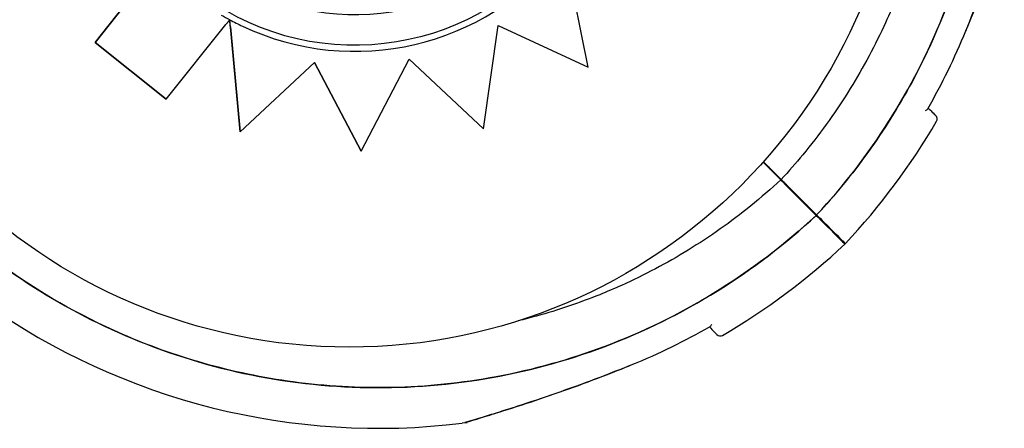
# Model space of a CAD drawing. Units: millimetres. Extents: x -16522.15 to -16512.41, y 2672.85 to 2682.21.
# Drawn here: x -16518.18 to -16518.07, y 2675.84 to 2675.89 of the extents above; entities that cross this region are included whole.
import ezdxf

# ---------------------------------------------------------------- set-up
doc = ezdxf.new("R2010")
doc.units = ezdxf.units.MM

msp = doc.modelspace()

# ---------------------------------------------------------------- linework, layer by layer
for p, q in [((-16518.17402797659, 2675.88414049596, -46.86467356640247), (-16518.16760805779, 2675.892204592566, -46.86467356640247)), ((-16518.16760500047, 2675.892206264902, -46.86467356640247), (-16518.17402679679, 2675.884139808526, -46.86467356640247)), ((-16518.11974322958, 2675.881423274604, -46.86467356640247), (-16518.12196579022, 2675.892568275269, -46.86467356640247)), ((-16518.15919938284, 2675.886645547664, -46.86467356640247), (-16518.15919864632, 2675.886645118514, -46.86467356640247)), ((-16518.15803474114, 2675.874293779118, -46.86467356640247), (-16518.15919926514, 2675.886644299445, -46.86467356640247)), ((-16518.15919864632, 2675.886645118514, -46.86467356640247), (-16518.15919863423, 2675.886645111469, -46.86467356640247)), ((-16518.16618837621, 2675.877894962367, -46.86467356640247), (-16518.15961667893, 2675.886121046258, -46.86467356640247)), ((-16518.15912414389, 2675.88585935433, -46.86467356640247), (-16518.1580335709, 2675.874293097254, -46.86467356640247)), ((-16518.13125801176, 2675.874645679574, -46.86467356640247), (-16518.12965390018, 2675.88598883047, -46.86467356640247)), ((-16518.12965390018, 2675.88598883047, -46.86467356640247), (-16518.11974322958, 2675.881423274604, -46.86467356640247)), ((-16518.16618955096, 2675.87789564686, -46.86467356640247), (-16518.17402797659, 2675.88414049596, -46.86467356640247)), ((-16518.17402797659, 2675.88414049596, -46.86467356640247), (-16518.17402679679, 2675.884139808526, -46.86467356640247)), ((-16518.17402679679, 2675.884139808526, -46.86467356640247), (-16518.16618837621, 2675.877894962367, -46.86467356640247)), ((-16518.14472058823, 2675.872187669131, -46.86467356640247), (-16518.13942362537, 2675.882304353606, -46.86467356640247)), ((-16518.13125917031, 2675.874646354628, -46.86467356640247), (-16518.13942377058, 2675.882304076263, -46.86467356640247)), ((-16518.13942362537, 2675.882304353606, -46.86467356640247), (-16518.13125801176, 2675.874645679574, -46.86467356640247)), ((-16518.1580335709, 2675.874293097254, -46.86467356640247), (-16518.14984907491, 2675.881941292228, -46.86467356640247)), ((-16518.14472175207, 2675.872188347268, -46.86467356640247), (-16518.14984961843, 2675.881940784327, -46.86467356640247)), ((-16518.14984907491, 2675.881941292228, -46.86467356640247), (-16518.14472058823, 2675.872187669131, -46.86467356640247)), ((-16518.16618955096, 2675.87789564686, -46.86467356640247), (-16518.16618837621, 2675.877894962367, -46.86467356640247)), ((-16518.13125917031, 2675.874646354628, -46.86467356640247), (-16518.13125801176, 2675.874645679574, -46.86467356640247)), ((-16518.15803474114, 2675.874293779118, -46.86467356640247), (-16518.1580335709, 2675.874293097254, -46.86467356640247)), ((-16518.14472175207, 2675.872188347268, -46.86467356640247), (-16518.14472058823, 2675.872187669131, -46.86467356640247)), ((-16518.10048425064, 2675.870954175767, -46.86467356640247), (-16518.09853823758, 2675.869008162703, -46.86467356640247)), ((-16518.10043212031, 2675.871012451414, -46.86467356640247), (-16518.09848304202, 2675.86906337312, -46.86467356640247)), ((-16518.09463406048, 2675.8651039856, -46.86467356640247), (-16518.09795285154, 2675.868422776657, -46.86467356640247)), ((-16518.09457886492, 2675.865159196017, -46.86467356640247), (-16518.09789765597, 2675.868477987074, -46.86467356640247))]:
    msp.add_line(p, q)
msp.add_circle((-16518.14603397094, 2675.911753017431, -46.86467356640247), 0.06115000000000002)
for centre, radius, start, end in [((-16518.14628013218, 2675.913324929378, -46.86467356640247), 0.07361793672282166, 330.2825256448758, 337.7151763680531), ((-16518.08180753797, 2675.875722392849, -46.86467356640247), 0.0004999999999991991, 329.7478574701129, 45.00000000000006), ((-16518.14628013218, 2675.913324929377, -46.86467356640247), 0.0751368954207207, 316.9067315420468, 329.7478574701129), ((-16518.10021212539, 2675.870085349708, -46.86467356640247), 0.0005000000000759714, 12.55025163362881, 45.00000000000006), ((-16518.0959694847, 2675.86584270902, -46.86467356640247), 0.0004999999999676286, 45.00000000000006, 77.44974835504784), ((-16518.14279979384, 2675.916805252866, -46.86467356640247), 0.07513689542070241, 300.2521424229865, 313.0932684223521), ((-16518.14279979384, 2675.916805252866, -46.86467356640247), 0.07513689542052265, 234.7586279109701, 277.0220681741264), ((-16518.14279979384, 2675.916805252867, -46.86467356640247), 0.07361793672285792, 292.2848236999258, 299.7174743487163), ((-16518.10519725731, 2675.852332658652, -46.86467356640247), 0.000500000000006139, 225.0000000000001, 300.2521424229865)]:
    msp.add_arc(centre, radius, start, end)
for centre, major_axis, ratio, start_param, end_param in [((-16518.14541219725, 2675.912180132274, -46.86467356640247), (-0.01427460102206298, -0.02449850656441566), 0.999999705357611, -1.570796326794855, 4.712388980384731), ((-16518.14541277364, 2675.912180468117, -46.86467356640247), (-0.0215806935517015, 0.01257447222017202), 0.9999997053576107, 1.570802767255779, 3.141592653589786), ((-16518.14541178049, 2675.912175210746, -46.86467356640247), (0.02506941687134106, -0.01460725462797882), 0.9999997053576105, -1.483730288793707, -0.1448709848834035), ((-16518.14568347347, 2675.911948961606, -46.86467356640247), (-0.02478633962263497, 0.01444231337410123), 0.9999997053576106, 1.57082606346508, 1.60778169585969), ((-16518.1461666307, 2675.910690867627, -46.86467356640247), (0.02363127495609185, -0.01376928918390599), 0.9999997053576106, -1.53990174194676, -1.481907467056408)]:
    msp.add_ellipse(centre, major_axis=major_axis, ratio=ratio, start_param=start_param, end_param=end_param)
for points, knots in [([(-16518.19444586554, 2675.965026196644, -46.86467356640247), (-16518.19097365283, 2675.968260927956, -46.86467356640247), (-16518.18717457989, 2675.971144607295, -46.86467356640247), (-16518.18312528719, 2675.973619062176, -46.86467356640247), (-16518.17934166858, 2675.975931168072, -46.86467356640247), (-16518.17533985562, 2675.977886030575, -46.86467356640247), (-16518.17119038671, 2675.979449192895, -46.86467356640247), (-16518.16731316447, 2675.980909796137, -46.86467356640247), (-16518.16330721141, 2675.982028487135, -46.86467356640247), (-16518.15923421851, 2675.982788038775, -46.86467356640247), (-16518.15542845467, 2675.983497756234, -46.86467356640247), (-16518.15156428124, 2675.983893997198, -46.86467356640247), (-16518.14769368379, 2675.983971431306, -46.86467356640247), (-16518.14407703624, 2675.984043784962, -46.86467356640247), (-16518.1404548561, 2675.983837870698, -46.86467356640247), (-16518.13686971054, 2675.983356108612, -46.86467356640247), (-16518.13351978637, 2675.982905954937, -46.86467356640247), (-16518.13020224115, 2675.982215029529, -46.86467356640247), (-16518.12695112916, 2675.981290424828, -46.86467356640247), (-16518.12391332263, 2675.980426483442, -46.86467356640247), (-16518.12093354176, 2675.979358574787, -46.86467356640247), (-16518.1180385022, 2675.978096273443, -46.86467356640247), (-16518.1133347721, 2675.976045342979, -46.86467356640247), (-16518.10885550719, 2675.973480093181, -46.86467356640247), (-16518.10470625607, 2675.970460971412, -46.86467356640247), (-16518.10052930487, 2675.96742169422, -46.86467356640247), (-16518.09668712415, 2675.963922672297, -46.86467356640247), (-16518.09327145462, 2675.960047452721, -46.86467356640247), (-16518.09029858077, 2675.956674603314, -46.86467356640247), (-16518.087648658, 2675.953017232818, -46.86467356640247), (-16518.08536970104, 2675.949141610045, -46.86467356640247), (-16518.08338618024, 2675.945768409711, -46.86467356640247), (-16518.08168353642, 2675.942230104337, -46.86467356640247), (-16518.0802851709, 2675.938575324501, -46.86467356640247), (-16518.0790680847, 2675.935394337783, -46.86467356640247), (-16518.07808139385, 2675.932125224976, -46.86467356640247), (-16518.07733538176, 2675.928802056672, -46.86467356640247), (-16518.07668608013, 2675.925909692506, -46.86467356640247), (-16518.07621903069, 2675.922976427153, -46.86467356640247), (-16518.0759379237, 2675.920025436264, -46.86467356640247), (-16518.07545449796, 2675.914950553726, -46.86467356640247), (-16518.07552241746, 2675.909823336261, -46.86467356640247), (-16518.0761401032, 2675.904763036696, -46.86467356640247), (-16518.07659957214, 2675.900998904985, -46.86467356640247), (-16518.07736269618, 2675.897271880605, -46.86467356640247), (-16518.07841962388, 2675.893630078792, -46.86467356640247), (-16518.07981677221, 2675.888815996129, -46.86467356640247), (-16518.08172806842, 2675.884151305818, -46.86467356640247), (-16518.08411052149, 2675.879740933904, -46.86467356640247), (-16518.0855536914, 2675.877069353045, -46.86467356640247), (-16518.08716929869, 2675.874490936485, -46.86467356640247), (-16518.08894395176, 2675.872027056962, -46.86467356640247), (-16518.09067577538, 2675.869622640679, -46.86467356640247), (-16518.09255903562, 2675.867327313328, -46.86467356640247), (-16518.09457886492, 2675.865159196017, -46.86467356640247)], [0, 0, 0, 0, 0.06561000000000002, 0.06561000000000002, 0.06561000000000002, 0.1269153279, 0.1269153279, 0.1269153279, 0.1841984132364811, 0.1841984132364811, 0.1841984132364811, 0.2377231553440355, 0.2377231553440355, 0.2377231553440355, 0.2877361391219134, 0.2877361391219134, 0.2877361391219134, 0.3344677710341246, 0.3344677710341246, 0.3344677710341246, 0.3781333405765757, 0.3781333405765757, 0.3781333405765757, 0.4490791945314128, 0.4490791945314128, 0.4490791945314128, 0.52049867753858, 0.52049867753858, 0.52049867753858, 0.5826595838095272, 0.5826595838095272, 0.5826595838095272, 0.6367621634660856, 0.6367621634660856, 0.6367621634660856, 0.6838510703223601, 0.6838510703223601, 0.6838510703223601, 0.724835532856211, 0.724835532856211, 0.724835532856211, 0.7953173950892072, 0.7953173950892072, 0.7953173950892072, 0.8477457166328993, 0.8477457166328993, 0.8477457166328993, 0.9170504967122616, 0.9170504967122616, 0.9170504967122616, 0.9590318369546988, 0.9590318369546988, 0.9590318369546988, 1, 1, 1, 1]), ([(-16518.19054168844, 2675.961122019541, -46.86467356640247), (-16518.18947964858, 2675.962105500685, -46.86467356640247), (-16518.18838164714, 2675.963056464512, -46.86467356640247), (-16518.18506672457, 2675.965738083522, -46.86467356640247), (-16518.18275955581, 2675.967369758394, -46.86467356640247), (-16518.17799287965, 2675.970295498064, -46.86467356640247), (-16518.17553667002, 2675.971594310859, -46.86467356640247), (-16518.17222416416, 2675.97308541441, -46.86467356640247), (-16518.17142254075, 2675.973427032474, -46.86467356640247), (-16518.16835901857, 2675.974660802112, -46.86467356640247), (-16518.16603901836, 2675.975447760531, -46.86467356640247), (-16518.16093981063, 2675.976860767419, -46.86467356640247), (-16518.15814613653, 2675.977441426867, -46.86467356640247), (-16518.15218116044, 2675.978278318975, -46.86467356640247), (-16518.14900511867, 2675.978487493912, -46.86467356640247), (-16518.14364932554, 2675.978452351485, -46.86467356640247), (-16518.14143600891, 2675.978325763412, -46.86467356640247), (-16518.13702282243, 2675.977845284142, -46.86467356640247), (-16518.13482307802, 2675.977491367972, -46.86467356640247), (-16518.13077684469, 2675.976625449827, -46.86467356640247), (-16518.12892405381, 2675.976142573374, -46.86467356640247), (-16518.12569701993, 2675.975148372363, -46.86467356640247), (-16518.1243110081, 2675.974669374506, -46.86467356640247), (-16518.12234452727, 2675.973914941797, -46.86467356640247), (-16518.12174679499, 2675.97367537254, -46.86467356640247), (-16518.12048112149, 2675.973146241997, -46.86467356640247), (-16518.11981233698, 2675.972853387586, -46.86467356640247), (-16518.11789694362, 2675.971975886487, -46.86467356640247), (-16518.11666108308, 2675.971361710186, -46.86467356640247), (-16518.11358048421, 2675.969706274568, -46.86467356640247), (-16518.11176118158, 2675.96861134178, -46.86467356640247), (-16518.10823814758, 2675.966248957522, -46.86467356640247), (-16518.10653449334, 2675.964981557764, -46.86467356640247), (-16518.10408351953, 2675.962965759747, -46.86467356640247), (-16518.10328391238, 2675.962274745486, -46.86467356640247), (-16518.10211243222, 2675.961211665813, -46.86467356640247), (-16518.10172659114, 2675.960852880775, -46.86467356640247), (-16518.10096448738, 2675.960126815237, -46.86467356640247), (-16518.10058822474, 2675.959759534846, -46.86467356640247), (-16518.10021687573, 2675.959388185832, -46.86467356640247), (-16518.09873147967, 2675.957902789773, -46.86467356640247), (-16518.09731123448, 2675.956338533291, -46.86467356640247), (-16518.0946235038, 2675.953070568221, -46.86467356640247), (-16518.09335610404, 2675.951366913978, -46.86467356640247), (-16518.09099372025, 2675.947843880677, -46.86467356640247), (-16518.08989878785, 2675.946024578783, -46.86467356640247), (-16518.08789589408, 2675.942297395635, -46.86467356640247), (-16518.08698795042, 2675.940389614339, -46.86467356640247), (-16518.08493765878, 2675.935485342897, -46.86467356640247), (-16518.08390949187, 2675.932405665299, -46.86467356640247), (-16518.0824756715, 2675.926722269069, -46.86467356640247), (-16518.08198801762, 2675.924142021493, -46.86467356640247), (-16518.08132783511, 2675.918953834452, -46.86467356640247), (-16518.08115527196, 2675.916346174162, -46.86467356640247), (-16518.08113215353, 2675.912822867615, -46.86467356640247), (-16518.08114594436, 2675.911891365876, -46.86467356640247), (-16518.08128351498, 2675.908105907724, -46.86467356640247), (-16518.08157611722, 2675.905245058493, -46.86467356640247), (-16518.08244841788, 2675.900110629236, -46.86467356640247), (-16518.08296421677, 2675.897827201033, -46.86467356640247), (-16518.08423435254, 2675.893339786165, -46.86467356640247), (-16518.08498860258, 2675.891135936411, -46.86467356640247), (-16518.08627138427, 2675.887950714437, -46.86467356640247), (-16518.08671736589, 2675.88692062035, -46.86467356640247), (-16518.08835139027, 2675.883399829691, -46.86467356640247), (-16518.08967660433, 2675.880962017025, -46.86467356640247), (-16518.09265466972, 2675.876231661124, -46.86467356640247), (-16518.09431289788, 2675.873942928474, -46.86467356640247), (-16518.09687331909, 2675.870850598107, -46.86467356640247), (-16518.09766698819, 2675.869944611866, -46.86467356640247), (-16518.09848304202, 2675.86906337312, -46.86467356640247)], [-199.9538262264417, -199.9538262264417, -199.9538262264417, -199.9538262264417, -195.5780923677003, -195.5780923677003, -187.1278096555739, -187.1278096555739, -178.8103790457929, -178.8103790457929, -176.1813628226885, -176.1813628226885, -168.8264463738925, -168.8264463738925, -160.3099319342122, -160.3099319342122, -150.779879586279, -150.779879586279, -144.1188805922122, -144.1188805922122, -137.45787660768, -137.45787660768, -131.7289963746681, -131.7289963746681, -127.3221654261974, -127.3221654261974, -125.3783963498358, -125.3783963498358, -123.1750973608232, -123.1750973608232, -119.0280292954491, -119.0280292954491, -112.6776572507168, -112.6776572507168, -106.3272851819688, -106.3272851819688, -103.1520991475949, -103.1520991475949, -101.5645061304079, -101.5645061304079, -99.97691311322087, -99.97691311322087, -99.97691311322087, -93.62654104453738, -93.62654104453738, -87.27616897585388, -87.27616897585388, -80.92579942635885, -80.92579942635885, -74.57542987686382, -74.57542987686382, -64.85660983080477, -64.85660983080477, -57.01527573903429, -57.01527573903429, -49.17394664036661, -49.17394664036661, -46.3639985727955, -46.3639985727955, -37.76463281295305, -37.76463281295305, -30.76854561297819, -30.76854561297819, -23.77246340386692, -23.77246340386692, -20.38799673461101, -20.38799673461101, -12.0853761395924, -12.0853761395924, -3.63081120319772, -3.63081120319772, 0, 0, 0, 0]), ([(-16518.09463406048, 2675.8651039856, -46.86467356640247), (-16518.0981062732, 2675.861869254288, -46.86467356640247), (-16518.10190534614, 2675.858985574949, -46.86467356640247), (-16518.10595463884, 2675.856511120067, -46.86467356640247), (-16518.10973825745, 2675.854199014172, -46.86467356640247), (-16518.11374007041, 2675.852244151669, -46.86467356640247), (-16518.11788953931, 2675.850680989348, -46.86467356640247), (-16518.12176676155, 2675.849220386107, -46.86467356640247), (-16518.12577271461, 2675.848101695109, -46.86467356640247), (-16518.12984570752, 2675.847342143468, -46.86467356640247), (-16518.13365147135, 2675.846632426011, -46.86467356640247), (-16518.13751564478, 2675.846236185046, -46.86467356640247), (-16518.14138624223, 2675.846158750938, -46.86467356640247), (-16518.14500288979, 2675.846086397281, -46.86467356640247), (-16518.14862506992, 2675.846292311547, -46.86467356640247), (-16518.15221021549, 2675.846774073631, -46.86467356640247), (-16518.15556013965, 2675.847224227306, -46.86467356640247), (-16518.15887768488, 2675.847915152715, -46.86467356640247), (-16518.16212879687, 2675.848839757416, -46.86467356640247), (-16518.1651666034, 2675.849703698801, -46.86467356640247), (-16518.16814638426, 2675.850771607457, -46.86467356640247), (-16518.17104142382, 2675.852033908801, -46.86467356640247), (-16518.17574515393, 2675.854084839265, -46.86467356640247), (-16518.18022441883, 2675.856650089063, -46.86467356640247), (-16518.18437366995, 2675.859669210831, -46.86467356640247), (-16518.18855062115, 2675.862708488024, -46.86467356640247), (-16518.19239280187, 2675.866207509946, -46.86467356640247), (-16518.1958084714, 2675.870082729523, -46.86467356640247), (-16518.19878134525, 2675.87345557893, -46.86467356640247), (-16518.20143126803, 2675.877112949425, -46.86467356640247), (-16518.20371022498, 2675.880988572199, -46.86467356640247), (-16518.20569374578, 2675.884361772534, -46.86467356640247), (-16518.2073963896, 2675.887900077907, -46.86467356640247), (-16518.20879475512, 2675.891554857742, -46.86467356640247), (-16518.21001184133, 2675.89473584446, -46.86467356640247), (-16518.21099853217, 2675.898004957268, -46.86467356640247), (-16518.21174454426, 2675.901328125572, -46.86467356640247), (-16518.2123938459, 2675.904220489738, -46.86467356640247), (-16518.21286089534, 2675.907153755091, -46.86467356640247), (-16518.21314200233, 2675.910104745979, -46.86467356640247), (-16518.21362542807, 2675.915179628518, -46.86467356640247), (-16518.21355750856, 2675.920306845983, -46.86467356640247), (-16518.21293982282, 2675.925367145548, -46.86467356640247), (-16518.21248035388, 2675.929131277259, -46.86467356640247), (-16518.21171722985, 2675.932858301638, -46.86467356640247), (-16518.21066030214, 2675.936500103452, -46.86467356640247), (-16518.20926315381, 2675.941314186115, -46.86467356640247), (-16518.20735185761, 2675.945978876427, -46.86467356640247), (-16518.20496940453, 2675.95038924834, -46.86467356640247), (-16518.20352623463, 2675.953060829199, -46.86467356640247), (-16518.20191062733, 2675.955639245759, -46.86467356640247), (-16518.20013597426, 2675.958103125282, -46.86467356640247), (-16518.19840415065, 2675.960507541564, -46.86467356640247), (-16518.1965208904, 2675.962802868916, -46.86467356640247), (-16518.19450106111, 2675.964970986226, -46.86467356640247)], [0, 0, 0, 0, 0.06561000000000002, 0.06561000000000002, 0.06561000000000002, 0.1269153279, 0.1269153279, 0.1269153279, 0.1841984132364811, 0.1841984132364811, 0.1841984132364811, 0.2377231553440355, 0.2377231553440355, 0.2377231553440355, 0.2877361391219134, 0.2877361391219134, 0.2877361391219134, 0.3344677710341246, 0.3344677710341246, 0.3344677710341246, 0.3781333405765757, 0.3781333405765757, 0.3781333405765757, 0.4490791945314128, 0.4490791945314128, 0.4490791945314128, 0.52049867753858, 0.52049867753858, 0.52049867753858, 0.5826595838095272, 0.5826595838095272, 0.5826595838095272, 0.6367621634660856, 0.6367621634660856, 0.6367621634660856, 0.6838510703223601, 0.6838510703223601, 0.6838510703223601, 0.724835532856211, 0.724835532856211, 0.724835532856211, 0.7953173950892072, 0.7953173950892072, 0.7953173950892072, 0.8477457166328993, 0.8477457166328993, 0.8477457166328993, 0.9170504967122616, 0.9170504967122616, 0.9170504967122616, 0.9590318369546988, 0.9590318369546988, 0.9590318369546988, 1, 1, 1, 1]), ([(-16518.09457886492, 2675.865159196017, -46.86467356640247), (-16518.08863186537, 2675.871542726207, -46.86467356640247), (-16518.08391822909, 2675.878972808468, -46.86467356640247), (-16518.07725847722, 2675.895615322722, -46.86467356640247), (-16518.07554128681, 2675.90474385849, -46.86467356640247), (-16518.07570266684, 2675.923145337083, -46.86467356640247), (-16518.07757969439, 2675.932242351743, -46.86467356640247), (-16518.08469495132, 2675.949156898846, -46.86467356640247), (-16518.08984666991, 2675.956821031374, -46.86467356640247), (-16518.09631535005, 2675.96328971151, -46.86467356640247)], [-108.9832281643409, -108.9832281643409, -108.9832281643409, -108.9832281643409, -82.80983801929537, -82.80983801929537, -55.20655867953029, -55.20655867953029, -27.60327933976518, -27.60327933976518, -0.1560449359330534, -0.1560449359330534, -0.1560449359330534, -0.1560449359330534]), ([(-16518.0717068282, 2675.904139321842, -46.86467356640247), (-16518.0717198681, 2675.90403345739, -46.86467356640247), (-16518.07172775718, 2675.904005408267, -46.86467356640247), (-16518.07175497833, 2675.903873952194, -46.86467356640247), (-16518.07175547418, 2675.90388312459, -46.86467356640247), (-16518.07176756181, 2675.903837573294, -46.86467356640247), (-16518.07176737849, 2675.903839288686, -46.86467356640247), (-16518.07176977676, 2675.90383088454, -46.86467356640247), (-16518.07177034361, 2675.903828931977, -46.86467356640247), (-16518.07177142532, 2675.903825197756, -46.86467356640247), (-16518.07177176628, 2675.903824030591, -46.86467356640247), (-16518.07177230203, 2675.903822196293, -46.86467356640247), (-16518.07177248438, 2675.903821573963, -46.86467356640247), (-16518.07177283951, 2675.903820362852, -46.86467356640247), (-16518.07177298026, 2675.903819883999, -46.86467356640247), (-16518.0717733092, 2675.903818765592, -46.86467356640247), (-16518.071773434, 2675.903818342388, -46.86467356640247), (-16518.07177382311, 2675.903817023111, -46.86467356640247), (-16518.07177391601, 2675.903816709592, -46.86467356640247), (-16518.07177466888, 2675.903814164306, -46.86467356640247), (-16518.07177471794, 2675.903814001575, -46.86467356640247), (-16518.07178089092, 2675.903793183566, -46.86467356640247), (-16518.07181183889, 2675.9036887547, -46.86467356640247), (-16518.07191801182, 2675.903332533235, -46.86467356640247), (-16518.07199376357, 2675.903079152287, -46.86467356640247), (-16518.07220585826, 2675.902375400393, -46.86467356640247), (-16518.07235657046, 2675.901879364352, -46.86467356640247), (-16518.07278261224, 2675.90049658208, -46.86467356640247), (-16518.07307457279, 2675.899565917646, -46.86467356640247), (-16518.07381912824, 2675.897251012047, -46.86467356640247), (-16518.07428916475, 2675.895833820337, -46.86467356640247), (-16518.07526815695, 2675.892993244564, -46.86467356640247), (-16518.07578342707, 2675.891550579913, -46.86467356640247), (-16518.07685731604, 2675.888670211405, -46.86467356640247), (-16518.07741807973, 2675.887226454391, -46.86467356640247), (-16518.07808496298, 2675.885591755234, -46.86467356640247), (-16518.0781668322, 2675.885392411352, -46.86467356640247), (-16518.07824918163, 2675.885193267963, -46.86467356640247)], [48.97051010392192, 48.97051010392192, 48.97051010392192, 48.97051010392192, 48.97067872572229, 48.97067872572229, 48.97132721060438, 48.97132721060438, 48.97308581367068, 48.97308581367068, 48.97477081366475, 48.97477081366475, 48.97707147689415, 48.97707147689415, 48.97928701634932, 48.97928701634932, 48.98233066423049, 48.98233066423049, 48.98797275259385, 48.98797275259385, 49.00413093261717, 49.00413093261717, 49.12316264872004, 49.12316264872004, 50.58435055351281, 50.58435055351281, 52.08762433077302, 52.08762433077302, 54.18355711956157, 54.18355711956157, 57.49587567261665, 57.49587567261665, 62.07697625262868, 62.07697625262868, 66.65807683264072, 66.65807683264072, 71.23917741265275, 71.23917741265275, 71.87601300398211, 71.87601300398211, 71.87601300398211, 71.87601300398211]), ([(-16518.07816070479, 2675.885408192125, -46.86467356640247), (-16518.07757601377, 2675.88682906918, -46.86467356640247), (-16518.07701679533, 2675.888256608833, -46.86467356640247), (-16518.07594286328, 2675.891113200558, -46.86467356640247), (-16518.07542942029, 2675.892538942636, -46.86467356640247), (-16518.0744468183, 2675.895367250215, -46.86467356640247), (-16518.07398025111, 2675.896762811262, -46.86467356640247), (-16518.07332612009, 2675.898780779287, -46.86467356640247), (-16518.07311497314, 2675.89944322312, -46.86467356640247), (-16518.07272109281, 2675.9006966758, -46.86467356640247), (-16518.07253823817, 2675.901287766753, -46.86467356640247), (-16518.07226665635, 2675.902175747072, -46.86467356640247), (-16518.07216742828, 2675.902503070328, -46.86467356640247), (-16518.07195836224, 2675.903196749849, -46.86467356640247), (-16518.07186139598, 2675.903522357956, -46.86467356640247), (-16518.07179958654, 2675.903730253704, -46.86467356640247), (-16518.07179026979, 2675.903761625984, -46.86467356640247), (-16518.07178085131, 2675.903793346812, -46.86467356640247), (-16518.07177847554, 2675.903801350094, -46.86467356640247), (-16518.07177612021, 2675.903809283941, -46.86467356640247), (-16518.07177553232, 2675.903811264127, -46.86467356640247), (-16518.07177499661, 2675.903813068049, -46.86467356640247), (-16518.0717748678, 2675.903813501642, -46.86467356640247), (-16518.07177485143, 2675.903813556718, -46.86467356640247), (-16518.07177485073, 2675.903813559069, -46.86467356640247), (-16518.07177485034, 2675.903813560356, -46.86467356640247)], [26.27977632905393, 26.27977632905393, 26.27977632905393, 26.27977632905393, 30.81787816126419, 30.81787816126419, 35.35597999347444, 35.35597999347444, 39.8940818256847, 39.8940818256847, 42.16313274178983, 42.16313274178983, 44.40148913670487, 44.40148913670487, 45.85321283700436, 45.85321283700436, 47.93930934619537, 47.93930934619537, 48.45479741815029, 48.45479741815029, 48.71254145412775, 48.71254145412775, 48.84141347211649, 48.84141347211649, 48.90584948111085, 48.90584948111085, 48.9093730891292, 48.9093730891292, 48.9093730891292, 48.9093730891292]), ([(-16518.15919864632, 2675.886645118514, -46.86467356640247), (-16518.15919861947, 2675.886645102872, -46.86467356640247), (-16518.15920111257, 2675.886641928372, -46.86467356640247), (-16518.15921191708, 2675.886628298617, -46.86467356640247), (-16518.15922022744, 2675.886617844676, -46.86467356640247), (-16518.15923976203, 2675.886593301109, -46.86467356640247), (-16518.15925282376, 2675.886576903044, -46.86467356640247), (-16518.15928388725, 2675.886537929748, -46.86467356640247), (-16518.15930188691, 2675.886515357139, -46.86467356640247), (-16518.15933825604, 2675.886469762037, -46.86467356640247), (-16518.15936001278, 2675.886442493149, -46.86467356640247), (-16518.15940682249, 2675.886383839028, -46.86467356640247), (-16518.15943187413, 2675.88635245545, -46.86467356640247), (-16518.15947968006, 2675.88629257642, -46.86467356640247), (-16518.15950686078, 2675.886258536734, -46.86467356640247), (-16518.159562385, 2675.886189013301, -46.86467356640247), (-16518.15959072834, 2675.886153529764, -46.86467356640247), (-16518.15961667893, 2675.886121046259, -46.86467356640247)], [2.986110487267968, 2.986110487267968, 2.986110487267968, 2.986110487267968, 3.170244660557542, 3.170244660557542, 3.354378833847116, 3.354378833847116, 3.540113713587957, 3.540113713587957, 3.725848593328798, 3.725848593328798, 3.913484414226683, 3.913484414226683, 4.101120235124568, 4.101120235124568, 4.29026170381468, 4.29026170381468, 4.479403172504794, 4.479403172504794, 4.479403172504794, 4.479403172504794]), ([(-16518.15912414389, 2675.88585935433, -46.86467356640247), (-16518.1591289601, 2675.885910433477, -46.86467356640247), (-16518.15913423133, 2675.885966308594, -46.86467356640247), (-16518.15914460248, 2675.886076171697, -46.86467356640247), (-16518.15914970217, 2675.886130157143, -46.86467356640247), (-16518.15915838908, 2675.886222059258, -46.86467356640247), (-16518.15916281259, 2675.886268828609, -46.86467356640247), (-16518.15917116562, 2675.886357069335, -46.86467356640247), (-16518.15917509314, 2675.886398519371, -46.86467356640247), (-16518.1591813894, 2675.886464899043, -46.86467356640247), (-16518.15918439883, 2675.88649659206, -46.86467356640247), (-16518.15918965478, 2675.886551846485, -46.86467356640247), (-16518.15919189769, 2675.886575369581, -46.86467356640247), (-16518.15919511348, 2675.886608988597, -46.86467356640247), (-16518.15919644859, 2675.886622884559, -46.86467356640247), (-16518.15919807919, 2675.886639678935, -46.86467356640247), (-16518.15919850866, 2675.886644000205, -46.86467356640247), (-16518.15919863423, 2675.886645111469, -46.86467356640247)], [1.62193878610577, 1.62193878610577, 1.62193878610577, 1.62193878610577, 1.855340336836131, 1.855340336836131, 2.088741887566492, 2.088741887566492, 2.30336989736294, 2.30336989736294, 2.517997907159387, 2.517997907159387, 2.710179538886989, 2.710179538886989, 2.902361170614591, 2.902361170614591, 3.076843172598414, 3.076843172598414, 3.224041856754382, 3.224041856754382, 3.224041856754382, 3.224041856754382]), ([(-16518.08258043962, 2675.876667885475, -46.86467356640247), (-16518.08258009588, 2675.876668001402, -46.86467356640247), (-16518.08257975243, 2675.876668117503, -46.86467356640247), (-16518.08245991147, 2675.876708724252, -46.86467356640247), (-16518.08237967041, 2675.876769008599, -46.86467356640247), (-16518.08234439948, 2675.876830783393, -46.86467356640247)], [-1.162568195331612, -1.162568195331612, -1.162568195331612, -1.162568195331612, -1.160809216009387, -1.160809216009387, -0.5482816795322486, -0.5482816795322486, -0.5482816795322486, -0.5482816795322486]), ([(-16518.08145398458, 2675.876075946239, -46.86467356640247), (-16518.08145398458, 2675.876075946242, -46.86467356640247), (-16518.08147069998, 2675.876092661645, -46.86467356640247), (-16518.08153800322, 2675.876159964879, -46.86467356640247), (-16518.08158859547, 2675.87621055713, -46.86467356640247), (-16518.08179097767, 2675.876412939329, -46.86467356640247), (-16518.08199366857, 2675.876615630235, -46.86467356640247), (-16518.08227153236, 2675.876893494022, -46.86467356640247), (-16518.08228329736, 2675.876905259021, -46.86467356640247), (-16518.08229518251, 2675.876917144176, -46.86467356640247)], [15.33412885479386, 15.33412885479386, 15.33412885479386, 15.33412885479386, 17.22288953407186, 17.22288953407186, 19.11175278117261, 19.11175278117261, 22.88947927537411, 22.88947927537411, 23.05471258092, 23.05471258092, 23.05471258092, 23.05471258092]), ([(-16518.09853823758, 2675.869008162703, -46.86467356640247), (-16518.09960027744, 2675.868024681558, -46.86467356640247), (-16518.10069827888, 2675.867073717733, -46.86467356640247), (-16518.10401320145, 2675.864392098722, -46.86467356640247), (-16518.10632037021, 2675.86276042385, -46.86467356640247), (-16518.11108704638, 2675.85983468418, -46.86467356640247), (-16518.113543256, 2675.858535871385, -46.86467356640247), (-16518.11685576186, 2675.857044767834, -46.86467356640247), (-16518.11765738527, 2675.85670314977, -46.86467356640247), (-16518.12072090745, 2675.855469380131, -46.86467356640247), (-16518.12304090766, 2675.854682421712, -46.86467356640247), (-16518.12607865526, 2675.85384065207, -46.86467356640247), (-16518.12675689414, 2675.853664475372, -46.86467356640247), (-16518.12743806059, 2675.853499136716, -46.86467356640247)], [-199.9538262264417, -199.9538262264417, -199.9538262264417, -199.9538262264417, -195.5780923677003, -195.5780923677003, -187.1278096555739, -187.1278096555739, -178.8103790457929, -178.8103790457929, -176.1813628226885, -176.1813628226885, -168.8264463738925, -168.8264463738925, -166.7262859697811, -166.7262859697811, -166.7262859697811, -166.7262859697811]), ([(-16518.09795285154, 2675.868422776657, -46.86467356640247), (-16518.09798769087, 2675.868457615993, -46.86467356640247), (-16518.09802808497, 2675.868498010093, -46.86467356640247), (-16518.09811545672, 2675.868585381838, -46.86467356640247), (-16518.09816160543, 2675.868631530548, -46.86467356640247), (-16518.09825360556, 2675.868723530674, -46.86467356640247), (-16518.09829858081, 2675.868768505928, -46.86467356640247), (-16518.09838138544, 2675.868851310563, -46.86467356640247), (-16518.09841842832, 2675.868888353432, -46.86467356640247), (-16518.09847752339, 2675.868947448512, -46.86467356640247), (-16518.09849994212, 2675.868969867237, -46.86467356640247), (-16518.09853042514, 2675.869000350264, -46.86467356640247), (-16518.09853823758, 2675.869008162703, -46.86467356640247), (-16518.09853823758, 2675.869008162703, -46.86467356640247)], [0, 0, 0, 0, 0.1954446091934111, 0.1954446091934111, 0.3910114579828915, 0.3910114579828915, 0.5866020032017774, 0.5866020032017774, 0.7821024153570053, 0.7821024153570053, 0.9641258158391828, 0.9641258158391828, 1.146120691868965, 1.146120691868965, 1.146120691868965, 1.146120691868965]), ([(-16518.09848304202, 2675.86906337312, -46.86467356640247), (-16518.09848304202, 2675.86906337312, -46.86467356640247), (-16518.09847405562, 2675.869054386726, -46.86467356640247), (-16518.09843911858, 2675.869019449681, -46.86467356640247), (-16518.09841349662, 2675.868993827718, -46.86467356640247), (-16518.09834881958, 2675.868929150682, -46.86467356640247), (-16518.09831037316, 2675.868890704257, -46.86467356640247), (-16518.0982255945, 2675.868805925598, -46.86467356640247), (-16518.09818006544, 2675.868760396542, -46.86467356640247), (-16518.09809099732, 2675.868671328421, -46.86467356640247), (-16518.09804826836, 2675.868628599461, -46.86467356640247), (-16518.0979675146, 2675.868547845701, -46.86467356640247), (-16518.09793015827, 2675.868510489373, -46.86467356640247), (-16518.09789765597, 2675.868477987074, -46.86467356640247)], [0, 0, 0, 0, 0.1951875261021174, 0.1951875261021174, 0.3904512019275115, 0.3904512019275115, 0.585864283874372, 0.585864283874372, 0.7814126378714266, 0.7814126378714266, 0.9637708033269587, 0.9637708033269587, 1.146101448506808, 1.146101448506808, 1.146101448506808, 1.146101448506808]), ([(-16518.19276457598, 2675.866840470734, -46.86467356640247), (-16518.18663285318, 2675.860708747937, -46.86467356640247), (-16518.17942410774, 2675.855757485483, -46.86467356640247), (-16518.16309120544, 2675.84849802311, -46.86467356640247), (-16518.15403366437, 2675.846438931558, -46.86467356640247), (-16518.13563912324, 2675.845908540543, -46.86467356640247), (-16518.12647798502, 2675.847442311908, -46.86467356640247), (-16518.10925927925, 2675.853935125597, -46.86467356640247), (-16518.10136633192, 2675.858832093085, -46.86467356640247), (-16518.09463406048, 2675.8651039856, -46.86467356640247)], [-108.8271836670272, -108.8271836670272, -108.8271836670272, -108.8271836670272, -82.80983801929554, -82.80983801929554, -55.20655867953038, -55.20655867953038, -27.60327933976521, -27.60327933976521, 0, 0, 0, 0]), ([(-16518.09463406048, 2675.8651039856, -46.86467356640247), (-16518.09435344551, 2675.864823370627, -46.86467356640247), (-16518.09408944106, 2675.864559366173, -46.86467356640247), (-16518.092653086, 2675.863123011118, -46.86467356640247), (-16518.09189137093, 2675.862361296049, -46.86467356640247), (-16518.09151153916, 2675.861981464279, -46.86467356640247), (-16518.09146717194, 2675.861937097063, -46.86467356640247), (-16518.09146716977, 2675.861937094891, -46.86467356640247)], [8.21517902186177, 8.21517902186177, 8.21517902186177, 8.21517902186177, 10.36306542056751, 10.36306542056751, 20.72613084113501, 20.72613084113501, 23.89915529095079, 23.89915529095079, 23.89915529095079, 23.89915529095079]), ([(-16518.09457886492, 2675.865159196017, -46.86467356640247), (-16518.09429824994, 2675.864878581044, -46.86467356640247), (-16518.09403424549, 2675.86461457659, -46.86467356640247), (-16518.09259789043, 2675.863178221535, -46.86467356640247), (-16518.09183617536, 2675.862416506466, -46.86467356640247), (-16518.09145634359, 2675.862036674695, -46.86467356640247), (-16518.09141197638, 2675.861992307481, -46.86467356640247), (-16518.09141197421, 2675.861992305308, -46.86467356640247)], [8.215179021861726, 8.215179021861726, 8.215179021861726, 8.215179021861726, 10.36306542056751, 10.36306542056751, 20.72613084113501, 20.72613084113501, 23.89915529095036, 23.89915529095036, 23.89915529095036, 23.89915529095036]), ([(-16518.10614274994, 2675.853105560305, -46.86467356640247), (-16518.10614286586, 2675.853105216562, -46.86467356640247), (-16518.10614298197, 2675.853104873111, -46.86467356640247), (-16518.10618358872, 2675.852985032146, -46.86467356640247), (-16518.10624387307, 2675.852904791088, -46.86467356640247), (-16518.10630564786, 2675.852869520165, -46.86467356640247)], [-0.777964557917471, -0.777964557917471, -0.777964557917471, -0.777964557917471, -0.7757304975567081, -0.7757304975567081, 0.002234060360762902, 0.002234060360762902, 0.002234060360762902, 0.002234060360762902]), ([(-16518.10639200864, 2675.852820303199, -46.86467356640247), (-16518.10618773499, 2675.852616029547, -46.86467356640247), (-16518.10601907533, 2675.852447369887, -46.86467356640247), (-16518.10566335049, 2675.852091645052, -46.86467356640247), (-16518.10555081539, 2675.851979109947, -46.86467356640247), (-16518.1055508107, 2675.851979105263, -46.86467356640247), (-16518.1055508107, 2675.851979105263, -46.86467356640247), (-16518.1055508107, 2675.851979105262, -46.86467356640247), (-16518.1055508107, 2675.851979105262, -46.86467356640247)], [7.613545081119952, 7.613545081119952, 7.613545081119952, 7.613545081119952, 10.45368009020797, 10.45368009020797, 15.33402628736069, 15.33402628736069, 15.33402628736069, 15.33412884477168, 15.33412884477168, 15.33412884477168, 15.33412884477168]), ([(-16518.11466813243, 2675.848774302312, -46.86467356640247), (-16518.11610067783, 2675.848181918597, -46.86467356640247), (-16518.11754357501, 2675.847614376411, -46.86467356640247), (-16518.12042540299, 2675.84652721874, -46.86467356640247), (-16518.1218687652, 2675.846005991596, -46.86467356640247), (-16518.12472090785, 2675.845012820053, -46.86467356640247), (-16518.1261406628, 2675.844537273258, -46.86467356640247), (-16518.12818668571, 2675.84387323307, -46.86467356640247), (-16518.12885223103, 2675.84366089577, -46.86467356640247), (-16518.13012019164, 2675.84326209113, -46.86467356640247), (-16518.13072906652, 2675.843073606998, -46.86467356640247), (-16518.1316336581, 2675.842796873853, -46.86467356640247), (-16518.13196054059, 2675.842697763176, -46.86467356640247), (-16518.13266010565, 2675.842486885324, -46.86467356640247), (-16518.13299428535, 2675.842387364935, -46.86467356640247), (-16518.13320431663, 2675.842324932455, -46.86467356640247), (-16518.13323609709, 2675.842315496925, -46.86467356640247), (-16518.13326827284, 2675.842305947232, -46.86467356640247), (-16518.13327638737, 2675.842303539747, -46.86467356640247), (-16518.1332846037, 2675.842301102549, -46.86467356640247), (-16518.13328667082, 2675.842300489506, -46.86467356640247), (-16518.13328891643, 2675.842299823727, -46.86467356640247), (-16518.13328949613, 2675.842299651883, -46.86467356640247), (-16518.13329042944, 2675.842299375406, -46.86467356640247), (-16518.13329069897, 2675.842299295518, -46.86467356640247), (-16518.13329167065, 2675.842299008141, -46.86467356640247), (-16518.13329198683, 2675.842298914381, -46.86467356640247), (-16518.13329357663, 2675.842298445707, -46.86467356640247), (-16518.13329413005, 2675.842298282418, -46.86467356640247), (-16518.13329570369, 2675.842297820485, -46.86467356640247), (-16518.13329610868, 2675.842297701688, -46.86467356640247), (-16518.13329736792, 2675.842297332945, -46.86467356640247), (-16518.13329829399, 2675.842297061811, -46.86467356640247), (-16518.13330123869, 2675.84229620498, -46.86467356640247), (-16518.13330286727, 2675.842295729957, -46.86467356640247), (-16518.13330884785, 2675.842294011803, -46.86467356640247), (-16518.13331168554, 2675.84229318882, -46.86467356640247), (-16518.13332801842, 2675.842288612724, -46.86467356640247), (-16518.13254029621, 2675.842364225879, -46.86467356640247), (-16518.13361418631, 2675.842231948879, -46.86467356640247)], [0, 0, 0, 0, 4.581100580011966, 4.581100580011966, 9.162201160023931, 9.162201160023931, 13.7433017400359, 13.7433017400359, 16.03385203004188, 16.03385203004188, 18.3112046228095, 18.3112046228095, 19.76458908061133, 19.76458908061133, 21.8718659480536, 21.8718659480536, 22.38868442405671, 22.38868442405671, 22.64709366205827, 22.64709366205827, 22.77629828105905, 22.77629828105905, 22.84090059055944, 22.84090059055944, 22.87320174530964, 22.87320174530964, 22.88935232268473, 22.88935232268473, 22.8958183623827, 22.8958183623827, 22.89763418869244, 22.89763418869244, 22.90023629517424, 22.90023629517424, 22.90236565713914, 22.90236565713914, 22.90379239877247, 22.90379239877247, 22.90550290005983, 22.90550290005983, 22.90550290005983, 22.90550290005983]), ([(-16518.13328859598, 2675.842299920002, -46.86467356640247), (-16518.13328872307, 2675.842299882131, -46.86467356640247), (-16518.13328789937, 2675.842300127145, -46.86467356640247), (-16518.13327659061, 2675.84230348535, -46.86467356640247), (-16518.13321750232, 2675.842321009687, -46.86467356640247), (-16518.13298729055, 2675.842389500746, -46.86467356640247), (-16518.13278626879, 2675.842449417202, -46.86467356640247), (-16518.13221666106, 2675.842620364085, -46.86467356640247), (-16518.13180966991, 2675.842743270939, -46.86467356640247), (-16518.13068473564, 2675.843086991478, -46.86467356640247), (-16518.12991863215, 2675.8433244118, -46.86467356640247), (-16518.12782187613, 2675.843987823795, -46.86467356640247), (-16518.12644996492, 2675.844434494284, -46.86467356640247), (-16518.12365759329, 2675.845377983846, -46.86467356640247), (-16518.1222348518, 2675.845875364322, -46.86467356640247), (-16518.11938467993, 2675.846913497208, -46.86467356640247), (-16518.11795347756, 2675.847455527865, -46.86467356640247), (-16518.11597931761, 2675.848238917659, -46.86467356640247), (-16518.11543065944, 2675.848460486858, -46.86467356640247), (-16518.11488305659, 2675.848685825473, -46.86467356640247)], [22.96663990728492, 22.96663990728492, 22.96663990728492, 22.96663990728492, 23.0399487159674, 23.0399487159674, 24.11473919348288, 24.11473919348288, 25.52138612211122, 25.52138612211122, 27.38694493290094, 27.38694493290094, 30.23295685671388, 30.23295685671388, 34.77105868880133, 34.77105868880133, 39.30916052088879, 39.30916052088879, 43.84726235297624, 43.84726235297624, 45.59623667431392, 45.59623667431392, 45.59623667431392, 45.59623667431392])]:
    msp.add_open_spline(points, degree=3, knots=knots)

doc.saveas('drawing.dxf')
